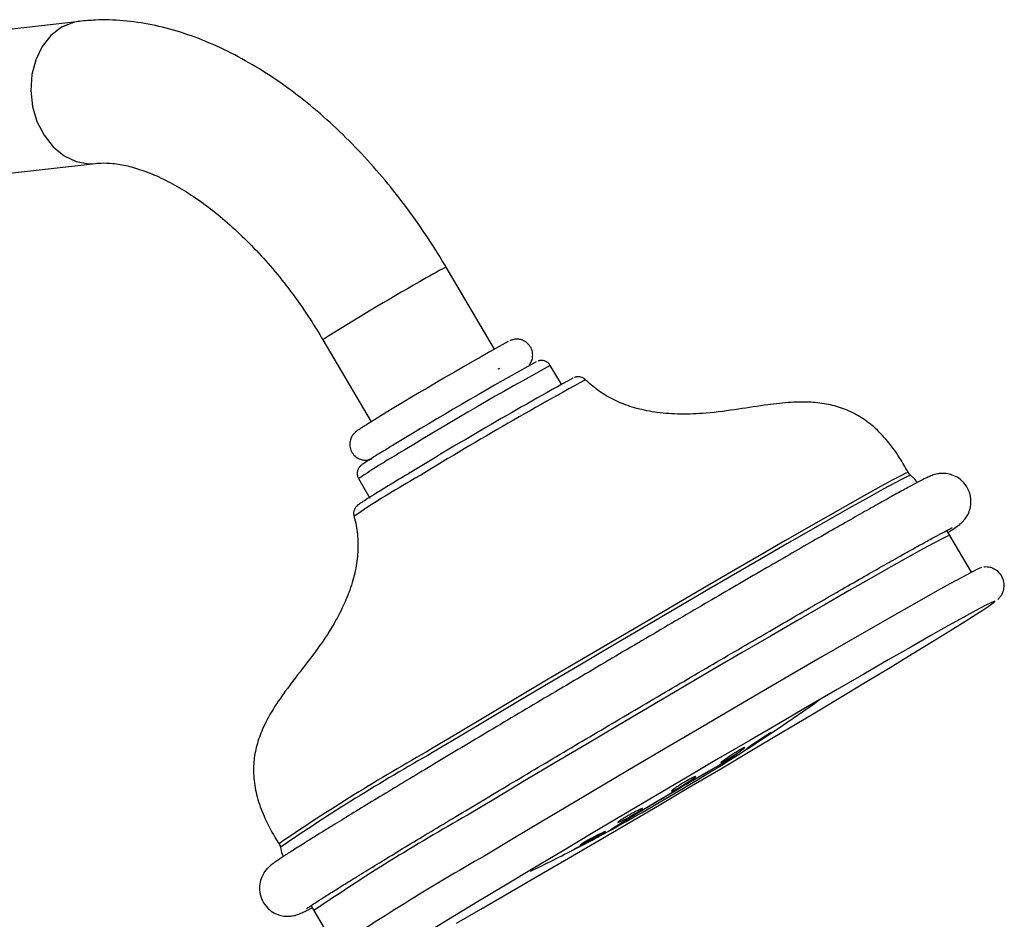
# Model space of a CAD drawing. Units: millimetres. Extents: x 3 to 1996, y 5 to 1995.
# Drawn here: x 485 to 582, y 1517 to 1605 of the extents above; entities that cross this region are included whole.
import ezdxf

# ---------------------------------------------------------------- set-up
doc = ezdxf.new("R2010")
doc.units = ezdxf.units.MM

msp = doc.modelspace()

# ---------------------------------------------------------------- linework, layer by layer
at = {"color": 7, "linetype": 'Continuous', "lineweight": 25}
for p, q in [((491.298, 1604.809), (482.016, 1603.746)), ((483.608, 1589.837), (492.89, 1590.899)), ((531.938, 1572.721), (527.202, 1580.752)), ((515.143, 1573.639), (519.88, 1565.609)), ((538.495, 1569.282), (537.414, 1571.115)), ((518.637, 1560.04), (519.754, 1558.145)), ((576.536, 1554.487), (576.24, 1554.968)), ((578.659, 1550.887), (576.536, 1554.487)), ((563.081, 1537.93), (563.044, 1537.898)), ((514.261, 1517.757), (516.385, 1514.156))]:
    msp.add_line(p, q, dxfattribs=at)
at = {"color": 8, "linetype": 'Continuous', "lineweight": 25, "flags": 128}
for points in [[(491.322, 1604.811), (490.716, 1604.702), (489.551, 1604.226)], [(489.551, 1604.226), (488.513, 1603.43), (487.655, 1602.355), (487.019, 1601.054), (486.638, 1599.593), (486.531, 1598.044), (486.702, 1596.486), (487.144, 1594.997), (487.834, 1593.65), (488.738, 1592.515), (489.81, 1591.647), (490.997, 1591.091), (492.238, 1590.873), (492.889, 1590.899)], [(572.459, 1560.641), (572.454, 1560.645), (572.239, 1560.573), (571.721, 1560.321), (570.904, 1559.892), (569.797, 1559.29), (568.409, 1558.521), (566.756, 1557.592), (564.853, 1556.513), (562.72, 1555.294), (560.377, 1553.948), (557.848, 1552.488), (555.159, 1550.928), (552.335, 1549.285), (549.404, 1547.573), (546.397, 1545.811), (543.343, 1544.016), (540.272, 1542.205), (537.214, 1540.397), (534.201, 1538.61), (531.262, 1536.86), (528.426, 1535.167), (525.721, 1533.547)], [(572.686, 1560.358), (572.682, 1560.36), (572.467, 1560.288), (571.948, 1560.036), (571.13, 1559.606), (570.021, 1559.003), (568.631, 1558.233), (566.976, 1557.303), (565.07, 1556.222), (562.934, 1555.002), (560.588, 1553.654), (558.055, 1552.191), (555.362, 1550.629), (552.534, 1548.983), (549.599, 1547.269), (546.588, 1545.505), (543.529, 1543.707), (540.453, 1541.893), (537.392, 1540.083), (534.374, 1538.293), (531.43, 1536.541), (528.59, 1534.845), (525.882, 1533.222)], [(576.536, 1554.487), (576.53, 1554.491), (576.314, 1554.418), (575.79, 1554.164), (574.965, 1553.73), (573.845, 1553.122), (572.443, 1552.344), (570.771, 1551.405), (568.848, 1550.314), (566.692, 1549.083), (564.324, 1547.722), (561.768, 1546.246), (559.049, 1544.67), (556.195, 1543.008), (553.233, 1541.278), (550.193, 1539.497), (547.106, 1537.683), (544.002, 1535.852), (540.912, 1534.025), (537.866, 1532.218), (534.895, 1530.45), (532.029, 1528.739), (529.295, 1527.101)], [(546.421, 1527.592), (547.728, 1528.373), (549.122, 1529.199), (550.532, 1530.029), (551.888, 1530.822), (553.122, 1531.537), (554.171, 1532.139), (554.983, 1532.598), (555.518, 1532.89), (555.749, 1533.001), (555.664, 1532.926), (555.658, 1532.922)], [(543.26, 1525.608), (543.149, 1525.559), (543.234, 1525.634), (543.631, 1525.892), (544.32, 1526.32), (545.265, 1526.897), (546.421, 1527.592)]]:
    msp.add_lwpolyline(points, dxfattribs=at)
at = {"color": 7, "linetype": 'Continuous', "lineweight": 25, "flags": 128}
for points in [[(579.656, 1551.353), (579.634, 1551.348), (579.314, 1551.216), (578.689, 1550.902), (577.764, 1550.41), (576.548, 1549.745), (575.053, 1548.913), (573.294, 1547.922), (571.287, 1546.782), (569.052, 1545.503), (566.61, 1544.099), (563.985, 1542.582), (561.202, 1540.967), (558.288, 1539.27), (555.27, 1537.507), (552.179, 1535.694), (549.043, 1533.851), (545.894, 1531.993), (542.76, 1530.14), (539.673, 1528.308), (536.662, 1526.516), (533.757, 1524.781), (530.984, 1523.12)], [(528.211, 1516.514), (530.617, 1517.898), (533.203, 1519.392), (535.944, 1520.983), (538.815, 1522.655), (541.787, 1524.392), (544.833, 1526.177), (547.922, 1527.993), (551.024, 1529.823), (554.111, 1531.649), (557.152, 1533.453), (560.118, 1535.218), (562.98, 1536.927), (565.711, 1538.564), (568.285, 1540.112), (570.677, 1541.558), (572.863, 1542.886), (574.823, 1544.085), (576.537, 1545.142), (577.99, 1546.047), (579.167, 1546.793), (580.057, 1547.37), (580.652, 1547.775), (580.945, 1548.003), (580.934, 1548.052), (580.619, 1547.921), (580.003, 1547.612), (579.091, 1547.127), (577.894, 1546.472), (576.421, 1545.652), (574.688, 1544.676), (572.712, 1543.553), (570.51, 1542.294), (568.104, 1540.91), (565.518, 1539.416), (562.777, 1537.825), (559.906, 1536.153), (556.934, 1534.416), (553.888, 1532.631), (550.799, 1530.815), (547.697, 1528.985), (544.61, 1527.159), (541.569, 1525.355), (538.603, 1523.59), (535.741, 1521.881), (533.01, 1520.244)], [(556.716, 1533.669), (556.671, 1533.627), (556.758, 1533.672), (556.966, 1533.798), (557.273, 1533.993), (557.643, 1534.233), (558.037, 1534.492), (558.408, 1534.74), (558.715, 1534.951), (558.923, 1535.098), (559.008, 1535.167), (559.008, 1535.167)], [(554.145, 1532.272), (554.106, 1532.22), (554.199, 1532.252), (554.415, 1532.366), (554.728, 1532.548), (555.104, 1532.779), (555.5, 1533.031), (555.872, 1533.277), (556.178, 1533.49), (556.384, 1533.644), (556.465, 1533.723), (556.465, 1533.723)], [(549.31, 1529.512), (549.274, 1529.456), (549.372, 1529.481), (549.595, 1529.585), (549.917, 1529.755), (550.301, 1529.974), (550.704, 1530.215), (551.081, 1530.451), (551.389, 1530.658), (551.594, 1530.81), (551.673, 1530.891), (551.673, 1530.891)], [(544.058, 1526.443), (544.02, 1526.391), (544.12, 1526.416), (544.346, 1526.516), (544.674, 1526.679), (545.065, 1526.886), (545.476, 1527.115), (545.86, 1527.34), (546.174, 1527.534), (546.383, 1527.677), (546.464, 1527.752), (546.464, 1527.752)], [(540.396, 1524.237), (540.353, 1524.196), (540.448, 1524.228), (540.673, 1524.331), (541, 1524.493), (541.395, 1524.695), (541.811, 1524.916), (542.203, 1525.129), (542.524, 1525.311), (542.74, 1525.441), (542.826, 1525.505), (542.826, 1525.505)], [(539.721, 1523.737), (539.671, 1523.709), (539.761, 1523.754), (539.979, 1523.867), (540.303, 1524.035), (540.695, 1524.24), (541.112, 1524.459), (541.507, 1524.666), (541.834, 1524.839), (542.057, 1524.958), (542.15, 1525.009), (542.15, 1525.009)], [(533.01, 1520.244), (530.436, 1518.696), (528.044, 1517.25), (525.858, 1515.922)]]:
    msp.add_lwpolyline(points, dxfattribs=at)
at = {"color": 8, "linetype": 'Continuous', "lineweight": 25}
for centre, radius, start, end in [((543.577, 1548.25), 36.394, 116.73988, 121.39952), ((632.592, 1388.331), 219.393, 119.48266, 122.36673), ((699.02, 1275.935), 336.523, 118.69998, 121.50349), ((740.982, 1204.73), 416.255, 118.73542, 121.47225), ((560.057, 1498.452), 74.221, 119.8014, 123.92252), ((555.688, 1502.102), 65.947, 119.05461, 124.65614), ((627.129, 1353.803), 206.376, 119.43083, 124.2943), ((628.905, 1350.808), 209.496, 119.45657, 124.25439), ((631.919, 1345.217), 208.838, 119.43302, 124.29091)]:
    msp.add_arc(centre, radius, start, end, dxfattribs=at)
at = {"color": 7, "linetype": 'Continuous', "lineweight": 25}
for centre, radius, start, end in [((695.749, 1280.495), 334.992, 119.00885, 121.77434), ((707.276, 1261.514), 354.114, 118.92072, 121.33795), ((747.815, 1192.958), 430.596, 118.91643, 121.36256), ((449.411, 1698.864), 197.045, 302.52854, 305.4823), ((410.529, 1764.773), 273.528, 299.02913, 302.04468), ((449.411, 1698.864), 197.045, 297.99331, 298.54445), ((449.411, 1698.864), 197.045, 295.89355, 297.34542), ((655.591, 1304.808), 251.37, 119.71652, 123.86655)]:
    msp.add_arc(centre, radius, start, end, dxfattribs=at)
for points, knots in [([(527.202, 1580.752), (526.871, 1581.302), (525.922, 1582.879), (524.229, 1585.397), (522.088, 1588.246), (519.81, 1590.938), (517.41, 1593.456), (514.902, 1595.779), (512.298, 1597.889), (509.612, 1599.764), (506.858, 1601.386), (504.055, 1602.733), (501.225, 1603.782), (498.397, 1604.516), (495.607, 1604.914), (493.239, 1604.985), (491.822, 1604.856), (491.298, 1604.809)], [0, 0, 0, 0, 0.03763, 0.107811, 0.178093, 0.248524, 0.319168, 0.390083, 0.461316, 0.532889, 0.604778, 0.676875, 0.748853, 0.8203, 0.890713, 0.959632, 1, 1, 1, 1]), ([(492.89, 1590.899), (493.061, 1590.915), (493.565, 1590.961), (494.573, 1590.927), (495.98, 1590.694), (497.577, 1590.221), (499.285, 1589.513), (501.083, 1588.562), (502.945, 1587.367), (504.845, 1585.934), (506.752, 1584.271), (508.64, 1582.393), (510.479, 1580.321), (512.241, 1578.074), (513.807, 1575.837), (514.729, 1574.32), (515.143, 1573.639)], [0, 0, 0, 0, 0.03782, 0.110989, 0.188686, 0.263636, 0.337533, 0.41127, 0.485171, 0.559485, 0.634296, 0.709599, 0.785338, 0.861431, 0.937785, 1, 1, 1, 1]), ([(535.331, 1571.157), (535.354, 1571.184), (535.452, 1571.298), (535.612, 1571.603), (535.712, 1572.061), (535.656, 1572.589), (535.407, 1573.089), (535.024, 1573.445), (534.615, 1573.636), (534.252, 1573.701), (533.954, 1573.69), (533.741, 1573.646), (533.606, 1573.604), (533.519, 1573.571), (533.483, 1573.554), (533.465, 1573.546)], [0, 0, 0, 0, 0.027782, 0.116782, 0.216191, 0.332085, 0.453561, 0.570308, 0.663819, 0.742931, 0.809587, 0.861837, 0.90399, 0.954199, 1, 1, 1, 1]), ([(532.382, 1570.784), (532.424, 1570.812), (532.502, 1570.864), (532.356, 1570.784), (532.288, 1570.747)], [0, 0, 0, 0, 0.532194, 1, 1, 1, 1]), ([(537.404, 1571.101), (537.385, 1571.142), (537.317, 1571.289), (537.108, 1571.454), (536.847, 1571.575), (536.613, 1571.613), (536.43, 1571.605), (536.302, 1571.579), (536.253, 1571.564), (536.228, 1571.557)], [0, 0, 0, 0, 0.0871982, 0.3111538, 0.4916369, 0.6457241, 0.7763682, 0.885482, 1, 1, 1, 1]), ([(540.825, 1569.739), (540.771, 1569.79), (540.649, 1569.905), (540.416, 1569.991), (540.19, 1570.023), (540.015, 1570.012), (539.893, 1569.987), (539.813, 1569.963), (539.782, 1569.95), (539.767, 1569.944)], [0, 0, 0, 0, 0.142171, 0.320303, 0.473667, 0.604605, 0.722573, 0.867695, 1, 1, 1, 1]), ([(572.459, 1560.641), (572.234, 1561.045), (571.636, 1562.116), (570.548, 1563.65), (569.171, 1565.093), (567.744, 1566.152), (566.239, 1566.893), (564.627, 1567.354), (562.863, 1567.562), (560.87, 1567.532), (558.507, 1567.268), (555.739, 1566.82), (552.901, 1566.424), (550.235, 1566.315), (547.959, 1566.468), (545.93, 1566.86), (544.14, 1567.472), (542.576, 1568.295), (541.516, 1569.088), (540.988, 1569.599), (540.861, 1569.722)], [0, 0, 0, 0, 0.039216, 0.104004, 0.158858, 0.207791, 0.253994, 0.300556, 0.34962, 0.404509, 0.469675, 0.551143, 0.642182, 0.713297, 0.777701, 0.835514, 0.888282, 0.937683, 0.984954, 1, 1, 1, 1]), ([(519.317, 1565.261), (519.208, 1565.193), (518.884, 1564.99), (518.589, 1564.793), (518.432, 1564.689), (518.244, 1564.527), (518.068, 1564.333), (517.883, 1564.03), (517.758, 1563.594), (517.774, 1563.075), (517.985, 1562.553), (518.353, 1562.158), (518.769, 1561.936), (519.143, 1561.851), (519.455, 1561.85), (519.685, 1561.892), (519.831, 1561.935), (519.91, 1561.964), (519.94, 1561.977), (519.951, 1561.982)], [0, 0, 0, 0, 0.102326, 0.303286, 0.413266, 0.448531, 0.478287, 0.523855, 0.5763, 0.638241, 0.704546, 0.771934, 0.825083, 0.869738, 0.907566, 0.937784, 0.961282, 0.986962, 1, 1, 1, 1]), ([(523.1, 1563.964), (522.876, 1563.829), (522.224, 1563.437), (521.262, 1562.854), (520.309, 1562.271), (519.582, 1561.818), (519.179, 1561.558), (518.988, 1561.426), (518.893, 1561.354), (518.797, 1561.269), (518.685, 1561.142), (518.567, 1560.945), (518.488, 1560.664), (518.495, 1560.337), (518.594, 1560.142), (518.641, 1560.05)], [0, 0, 0, 0, 0.082397, 0.239682, 0.397261, 0.555226, 0.714336, 0.796458, 0.84773, 0.875174, 0.893341, 0.914532, 0.941858, 0.972571, 1, 1, 1, 1]), ([(523.704, 1560.636), (523.455, 1560.486), (522.73, 1560.05), (521.646, 1559.394), (520.545, 1558.722), (519.663, 1558.174), (519.023, 1557.773), (518.676, 1557.528), (518.554, 1557.455), (518.373, 1557.27), (518.246, 1557.083), (518.155, 1556.824), (518.127, 1556.564), (518.181, 1556.417), (518.196, 1556.375)], [0, 0, 0, 0, 0.0774208, 0.2250726, 0.3729309, 0.5210157, 0.6696572, 0.8202271, 0.9023839, 0.9248641, 0.9420364, 0.9643756, 0.9899551, 1, 1, 1, 1]), ([(576.363, 1554.767), (576.462, 1554.832), (576.851, 1555.086), (577.193, 1555.328), (577.506, 1555.564), (577.765, 1555.796), (578.02, 1556.074), (578.31, 1556.504), (578.556, 1557.116), (578.647, 1557.886), (578.498, 1558.724), (578.078, 1559.504), (577.467, 1560.08), (576.803, 1560.415), (576.19, 1560.555), (575.672, 1560.563), (575.285, 1560.507), (575, 1560.433), (574.763, 1560.351), (574.502, 1560.242), (574.126, 1560.065), (573.513, 1559.753), (572.572, 1559.25), (571.399, 1558.608), (570.392, 1558.046), (569.891, 1557.766)], [0, 0, 0, 0, 0.035262, 0.139396, 0.199322, 0.226878, 0.246434, 0.264316, 0.284897, 0.30778, 0.332885, 0.358947, 0.384331, 0.405696, 0.424547, 0.441509, 0.457298, 0.47451, 0.498378, 0.534235, 0.599119, 0.699223, 0.796165, 0.898608, 1, 1, 1, 1]), ([(572.674, 1560.392), (572.633, 1560.421), (572.542, 1560.484), (572.5, 1560.591), (572.477, 1560.65)], [0, 0, 0, 0, 0.457463, 1, 1, 1, 1]), ([(573.353, 1559.665), (573.31, 1559.735), (573.2, 1559.911), (572.95, 1560.132), (572.768, 1560.288), (572.685, 1560.358)], [0, 0, 0, 0, 0.267626, 0.670757, 1, 1, 1, 1]), ([(569.891, 1557.766), (569.615, 1557.611), (568.811, 1557.161), (567.308, 1556.31), (565.324, 1555.179), (563.144, 1553.93), (560.792, 1552.575), (558.284, 1551.125), (555.643, 1549.591), (552.89, 1547.987), (550.048, 1546.327), (547.142, 1544.623), (544.196, 1542.891), (541.234, 1541.145), (538.282, 1539.4), (535.365, 1537.671), (532.507, 1535.972), (529.732, 1534.317), (527.064, 1532.721), (524.525, 1531.196), (522.137, 1529.757), (519.918, 1528.414), (517.889, 1527.178), (516.065, 1526.061), (514.461, 1525.07), (513.088, 1524.213), (511.955, 1523.495), (511.063, 1522.916), (510.517, 1522.546), (510.168, 1522.291), (509.94, 1522.107), (509.65, 1521.833), (509.334, 1521.416), (509.063, 1520.87), (508.906, 1520.15), (508.965, 1519.323), (509.299, 1518.493), (509.869, 1517.833), (510.54, 1517.42), (511.173, 1517.227), (511.728, 1517.185), (512.156, 1517.229), (512.469, 1517.3), (512.714, 1517.38), (512.957, 1517.476), (513.317, 1517.641), (513.662, 1517.81), (514.037, 1518.01), (514.096, 1518.041)], [0, 0, 0, 0, 0.016156, 0.047014, 0.077825, 0.108598, 0.139348, 0.170083, 0.200809, 0.231528, 0.262242, 0.292953, 0.323663, 0.354371, 0.38508, 0.415789, 0.446499, 0.477211, 0.507926, 0.538646, 0.569372, 0.600108, 0.630858, 0.661629, 0.692434, 0.723297, 0.754269, 0.785477, 0.817318, 0.834537, 0.849244, 0.85817, 0.863548, 0.869598, 0.876414, 0.883981, 0.891993, 0.900382, 0.907313, 0.913362, 0.918774, 0.923802, 0.928798, 0.93553, 0.945201, 0.961656, 0.994057, 1, 1, 1, 1]), ([(518.187, 1556.349), (518.264, 1556.055), (518.484, 1555.202), (518.624, 1553.725), (518.514, 1551.921), (518.109, 1550.047), (517.404, 1548.092), (516.385, 1546.048), (515.031, 1543.92), (513.325, 1541.66), (511.599, 1539.465), (510.178, 1537.396), (509.229, 1535.62), (508.629, 1533.958), (508.336, 1532.327), (508.336, 1530.624), (508.668, 1528.818), (509.373, 1526.883), (510.164, 1525.381), (510.71, 1524.519), (510.848, 1524.302)], [0, 0, 0, 0, 0.025784, 0.07473, 0.125063, 0.178651, 0.236917, 0.301166, 0.372263, 0.451239, 0.541883, 0.608849, 0.664007, 0.712679, 0.758498, 0.804101, 0.856524, 0.913427, 0.978223, 1, 1, 1, 1]), ([(572.579, 1552.968), (572.838, 1553.113), (573.587, 1553.532), (574.641, 1554.114), (575.639, 1554.655), (576.324, 1555.013), (576.642, 1555.174), (576.776, 1555.23), (576.747, 1555.219), (576.746, 1555.218)], [0, 0, 0, 0, 0.110896, 0.320351, 0.528725, 0.734227, 0.895052, 0.997622, 1, 1, 1, 1]), ([(513.524, 1517.93), (513.531, 1517.935), (513.55, 1517.95), (513.776, 1518.111), (514.227, 1518.412), (514.974, 1518.897), (516.01, 1519.553), (517.317, 1520.37), (518.873, 1521.331), (520.66, 1522.426), (522.658, 1523.643), (524.851, 1524.971), (527.217, 1526.398), (529.738, 1527.911), (532.39, 1529.498), (535.151, 1531.145), (537.998, 1532.838), (540.907, 1534.562), (543.851, 1536.303), (546.807, 1538.046), (549.749, 1539.776), (552.652, 1541.478), (555.491, 1543.137), (558.242, 1544.74), (560.882, 1546.273), (563.388, 1547.723), (565.738, 1549.077), (567.913, 1550.324), (569.889, 1551.451), (571.433, 1552.325), (572.265, 1552.792), (572.579, 1552.968)], [0, 0, 0, 0, 0.013546, 0.036096, 0.065335, 0.098799, 0.134149, 0.170247, 0.206661, 0.243223, 0.279863, 0.316547, 0.353259, 0.389988, 0.426729, 0.463478, 0.500232, 0.53699, 0.57375, 0.610511, 0.647272, 0.684033, 0.720791, 0.757546, 0.794296, 0.831039, 0.867772, 0.90449, 0.941187, 0.97785, 1, 1, 1, 1]), ([(581.227, 1548.215), (581.256, 1548.238), (581.318, 1548.291), (581.483, 1548.468), (581.706, 1548.82), (581.871, 1549.318), (581.868, 1549.94), (581.621, 1550.576), (581.176, 1551.052), (580.67, 1551.311), (580.239, 1551.399), (579.968, 1551.399), (579.879, 1551.386), (579.861, 1551.383)], [0, 0, 0, 0, 0.100491, 0.223723, 0.308963, 0.402053, 0.508633, 0.621651, 0.737205, 0.829286, 0.909387, 0.981878, 1, 1, 1, 1]), ([(559, 1535.164), (558.994, 1535.163), (558.981, 1535.162), (558.806, 1535.057), (558.524, 1534.881), (558.161, 1534.647), (557.764, 1534.387), (557.373, 1534.126), (557.037, 1533.898), (556.816, 1533.744), (556.743, 1533.689), (556.716, 1533.669)], [0, 0, 0, 0, 0.095888, 0.21418, 0.332498, 0.450926, 0.569505, 0.688204, 0.806945, 0.925627, 1, 1, 1, 1]), ([(556.455, 1533.722), (556.447, 1533.725), (556.431, 1533.731), (556.248, 1533.639), (555.96, 1533.475), (555.591, 1533.252), (555.189, 1532.999), (554.797, 1532.742), (554.462, 1532.513), (554.242, 1532.354), (554.172, 1532.295), (554.145, 1532.272)], [0, 0, 0, 0, 0.095457, 0.214046, 0.332503, 0.450898, 0.569333, 0.687887, 0.806591, 0.925408, 1, 1, 1, 1]), ([(543.699, 1525.918), (543.699, 1525.918), (543.7, 1525.919), (543.872, 1526.031), (544.25, 1526.267), (544.899, 1526.666), (545.693, 1527.147), (546.467, 1527.612), (547.31, 1528.117), (548.349, 1528.735), (549.634, 1529.495), (550.912, 1530.245), (552.123, 1530.952), (553.211, 1531.581), (554.116, 1532.1), (554.767, 1532.466), (555.077, 1532.638), (555.21, 1532.705), (555.182, 1532.691), (555.18, 1532.691)], [0, 0, 0, 0, 0.01751, 0.061724, 0.12075, 0.190838, 0.265781, 0.318031, 0.358699, 0.436223, 0.513992, 0.591833, 0.669616, 0.747197, 0.824333, 0.900424, 0.960812, 0.998451, 1, 1, 1, 1]), ([(551.662, 1530.891), (551.654, 1530.895), (551.635, 1530.905), (551.446, 1530.822), (551.149, 1530.669), (550.772, 1530.459), (550.362, 1530.218), (549.965, 1529.972), (549.626, 1529.75), (549.407, 1529.595), (549.337, 1529.535), (549.31, 1529.512)], [0, 0, 0, 0, 0.096015, 0.214807, 0.333492, 0.452028, 0.570438, 0.688801, 0.807216, 0.92576, 1, 1, 1, 1]), ([(546.453, 1527.752), (546.445, 1527.756), (546.426, 1527.764), (546.234, 1527.684), (545.932, 1527.538), (545.548, 1527.338), (545.131, 1527.109), (544.725, 1526.876), (544.38, 1526.666), (544.157, 1526.52), (544.086, 1526.464), (544.058, 1526.443)], [0, 0, 0, 0, 0.096633, 0.215275, 0.333984, 0.45266, 0.571219, 0.689628, 0.807921, 0.92618, 1, 1, 1, 1]), ([(542.817, 1525.504), (542.81, 1525.505), (542.793, 1525.508), (542.604, 1525.424), (542.302, 1525.277), (541.916, 1525.081), (541.494, 1524.86), (541.082, 1524.637), (540.729, 1524.44), (540.499, 1524.305), (540.424, 1524.256), (540.396, 1524.237)], [0, 0, 0, 0, 0.096934, 0.215219, 0.333652, 0.452213, 0.570828, 0.689396, 0.807839, 0.926133, 1, 1, 1, 1]), ([(542.142, 1525.005), (542.137, 1525.003), (542.125, 1524.998), (541.94, 1524.903), (541.643, 1524.749), (541.26, 1524.549), (540.838, 1524.328), (540.423, 1524.11), (540.066, 1523.921), (539.829, 1523.796), (539.751, 1523.754), (539.721, 1523.737)], [0, 0, 0, 0, 0.097443, 0.215532, 0.333646, 0.451873, 0.570249, 0.688745, 0.807281, 0.925758, 1, 1, 1, 1]), ([(510.846, 1524.276), (510.868, 1524.252), (510.938, 1524.171), (510.952, 1524.063), (510.961, 1523.989)], [0, 0, 0, 0, 0.303501, 1, 1, 1, 1]), ([(510.986, 1523.967), (511.026, 1523.73), (511.083, 1523.4), (511.225, 1523.123), (511.266, 1523.044)], [0, 0, 0, 0, 0.714675, 1, 1, 1, 1]), ([(513.983, 1518.247), (514.014, 1518.19), (514.101, 1518.024), (514.198, 1517.862), (514.261, 1517.757)], [0, 0, 0, 0, 0.347989, 1, 1, 1, 1])]:
    msp.add_open_spline(points, degree=3, knots=knots, dxfattribs=at)

doc.saveas('drawing.dxf')
